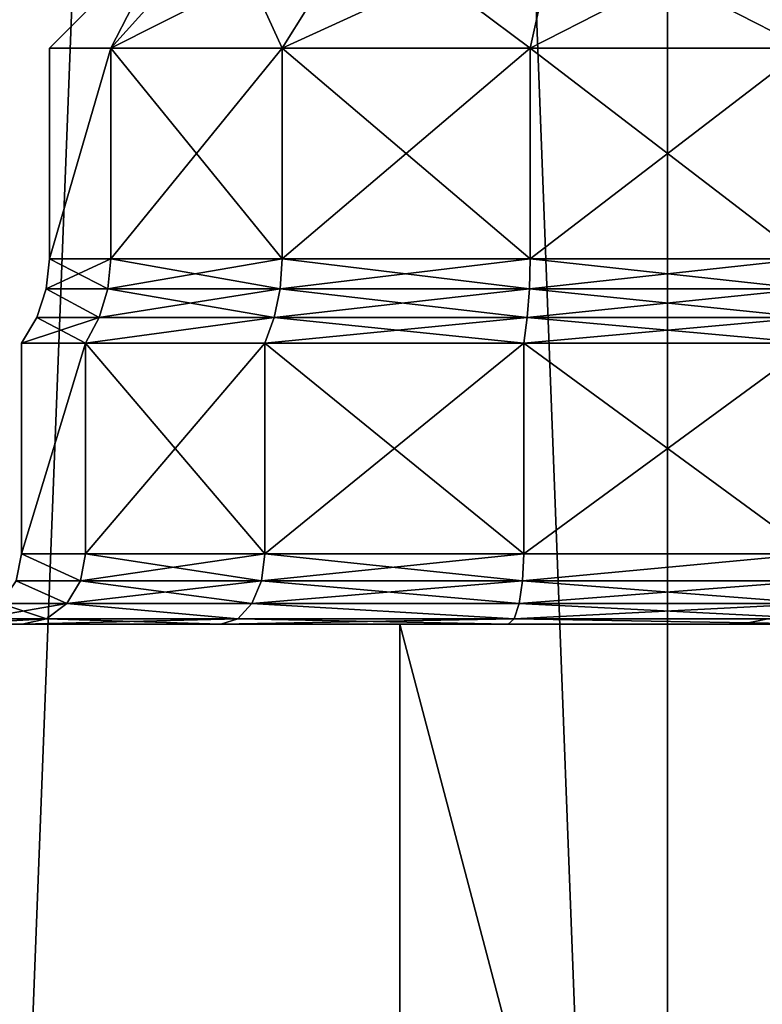
# Model space of a CAD drawing. Extents: x -75 to 87, y -169 to 292.
# Drawn here: x -17 to -12, y -73 to -66 of the extents above; entities that cross this region are included whole.
import ezdxf

# ---------------------------------------------------------------- set-up
doc = ezdxf.new("R2010")
doc.units = 0
doc.header["$MEASUREMENT"] = 0

msp = doc.modelspace()

# ---------------------------------------------------------------- linework, layer by layer
for points in [[(-17.6777, -90, 17.6777), (-12.5, -90, 21.6506), (-12.5, 45, 21.6506)], [(-17.6777, -90, 17.6777), (-12.5, 45, 21.6506), (-17.6777, 45, 17.6777)], [(-12.5, -90, -21.6506), (-17.6777, 45, -17.6777), (-12.5, 45, -21.6506)], [(-12.5, -90, -21.6506), (-17.6777, -90, -17.6777), (-17.6777, 45, -17.6777)], [(-6.4705, -90, 24.1481), (-6.4705, 45, 24.1481), (-12.5, 45, 21.6506)], [(-12.5, -90, 21.6506), (-6.4705, -90, 24.1481), (-12.5, 45, 21.6506)], [(-6.4705, -90, -24.1481), (-12.5, 45, -21.6506), (-6.4705, 45, -24.1481)], [(-6.4705, -90, -24.1481), (-12.5, -90, -21.6506), (-12.5, 45, -21.6506)], [(-16.4643, -65.900002, 1.9091), (-16.9, -65.900002), (-16, -65)], [(-16.9, -65.900002), (-16.4643, -65.900002, -1.9091), (-16, -65)], [(-14.6822, -65, 2.7364), (-16.4643, -65.900002, 1.9091), (-15.6534, -65, 1.5186)], [(-15.2434, -65.900002, 3.4401), (-16.4643, -65.900002, 1.9091), (-14.6822, -65, 2.7364)], [(-16.4643, -65.900002, 1.9091), (-16, -65), (-15.6534, -65, 1.5186)], [(-16, -65), (-16.4643, -65.900002, -1.9091), (-15.6534, -65, -1.5186)], [(-16.4643, -65.900002, -1.9091), (-15.2434, -65.900002, -3.4401), (-15.6534, -65, -1.5186)], [(-15.6534, -65, -1.5186), (-15.2434, -65.900002, -3.4401), (-14.6822, -65, -2.7364)], [(-13.2788, -65, 3.4122), (-15.2434, -65.900002, 3.4401), (-14.6822, -65, 2.7364)], [(-13.4791, -65.900002, 4.2897), (-15.2434, -65.900002, 3.4401), (-13.2788, -65, 3.4122)], [(-15.2434, -65.900002, -3.4401), (-13.4791, -65.900002, -4.2897), (-14.6822, -65, -2.7364)], [(-14.6822, -65, -2.7364), (-13.4791, -65.900002, -4.2897), (-13.2788, -65, -3.4122)], [(-11.7212, -65, 3.4122), (-13.4791, -65.900002, 4.2897), (-13.2788, -65, 3.4122)], [(-11.5209, -65.900002, 4.2897), (-13.4791, -65.900002, 4.2897), (-11.7212, -65, 3.4122)], [(-13.4791, -65.900002, -4.2897), (-11.5209, -65.900002, -4.2897), (-13.2788, -65, -3.4122)], [(-13.2788, -65, -3.4122), (-11.5209, -65.900002, -4.2897), (-11.7212, -65, -3.4122)], [(-16.4643, -67.400002, -1.9091), (-16.4643, -65.900002, -1.9091), (-16.9, -67.400002)], [(-16.4643, -65.900002, -1.9091), (-16.9, -65.900002), (-16.9, -67.400002)], [(-16.9, -67.400002), (-16.4643, -65.900002, 1.9091), (-16.4643, -67.400002, 1.9091)], [(-16.9, -65.900002), (-16.4643, -65.900002, 1.9091), (-16.9, -67.400002)], [(-15.2434, -67.400002, -3.4401), (-16.4643, -65.900002, -1.9091), (-16.4643, -67.400002, -1.9091)], [(-15.2434, -65.900002, -3.4401), (-16.4643, -65.900002, -1.9091), (-15.2434, -67.400002, -3.4401)], [(-16.4643, -67.400002, 1.9091), (-15.2434, -65.900002, 3.4401), (-15.2434, -67.400002, 3.4401)], [(-16.4643, -65.900002, 1.9091), (-15.2434, -65.900002, 3.4401), (-16.4643, -67.400002, 1.9091)], [(-13.4791, -67.400002, -4.2897), (-15.2434, -65.900002, -3.4401), (-15.2434, -67.400002, -3.4401)], [(-13.4791, -65.900002, -4.2897), (-15.2434, -65.900002, -3.4401), (-13.4791, -67.400002, -4.2897)], [(-15.2434, -67.400002, 3.4401), (-13.4791, -65.900002, 4.2897), (-13.4791, -67.400002, 4.2897)], [(-15.2434, -65.900002, 3.4401), (-13.4791, -65.900002, 4.2897), (-15.2434, -67.400002, 3.4401)], [(-11.5209, -67.400002, -4.2897), (-13.4791, -65.900002, -4.2897), (-13.4791, -67.400002, -4.2897)], [(-11.5209, -65.900002, -4.2897), (-13.4791, -65.900002, -4.2897), (-11.5209, -67.400002, -4.2897)], [(-13.4791, -67.400002, 4.2897), (-11.5209, -65.900002, 4.2897), (-11.5209, -67.400002, 4.2897)], [(-13.4791, -65.900002, 4.2897), (-11.5209, -65.900002, 4.2897), (-13.4791, -67.400002, 4.2897)], [(-16.922899, -67.6129), (-16.4643, -67.400002, -1.9091), (-16.9, -67.400002)], [(-16.4849, -67.6129, -1.919), (-16.4643, -67.400002, -1.9091), (-16.922899, -67.6129)], [(-16.4849, -67.6129, 1.919), (-16.922899, -67.6129), (-16.9, -67.400002)], [(-16.4849, -67.6129, 1.919), (-16.9, -67.400002), (-16.4643, -67.400002, 1.9091)], [(-16.4849, -67.6129, -1.919), (-15.2434, -67.400002, -3.4401), (-16.4643, -67.400002, -1.9091)], [(-16.4849, -67.6129, -1.919), (-15.2576, -67.6129, -3.458), (-15.2434, -67.400002, -3.4401)], [(-15.2576, -67.6129, 3.458), (-16.4849, -67.6129, 1.919), (-16.4643, -67.400002, 1.9091)], [(-15.2576, -67.6129, 3.458), (-16.4643, -67.400002, 1.9091), (-15.2434, -67.400002, 3.4401)], [(-15.2576, -67.6129, -3.458), (-13.4791, -67.400002, -4.2897), (-15.2434, -67.400002, -3.4401)], [(-15.2576, -67.6129, -3.458), (-13.4842, -67.6129, -4.312), (-13.4791, -67.400002, -4.2897)], [(-13.4842, -67.6129, 4.312), (-15.2576, -67.6129, 3.458), (-15.2434, -67.400002, 3.4401)], [(-13.4842, -67.6129, 4.312), (-15.2434, -67.400002, 3.4401), (-13.4791, -67.400002, 4.2897)], [(-13.4842, -67.6129, -4.312), (-11.5209, -67.400002, -4.2897), (-13.4791, -67.400002, -4.2897)], [(-13.4842, -67.6129, -4.312), (-11.5158, -67.6129, -4.312), (-11.5209, -67.400002, -4.2897)], [(-11.5158, -67.6129, 4.312), (-13.4842, -67.6129, 4.312), (-13.4791, -67.400002, 4.2897)], [(-11.5158, -67.6129, 4.312), (-13.4791, -67.400002, 4.2897), (-11.5209, -67.400002, 4.2897)], [(-16.5459, -67.816002, -1.9484), (-16.922899, -67.6129), (-16.990601, -67.816002)], [(-16.5459, -67.816002, 1.9484), (-16.990601, -67.816002), (-16.922899, -67.6129)], [(-16.5459, -67.816002, -1.9484), (-16.4849, -67.6129, -1.919), (-16.922899, -67.6129)], [(-16.5459, -67.816002, 1.9484), (-16.922899, -67.6129), (-16.4849, -67.6129, 1.919)], [(-16.5459, -67.816002, -1.9484), (-15.2999, -67.816002, -3.5109), (-15.2576, -67.6129, -3.458)], [(-16.5459, -67.816002, -1.9484), (-15.2576, -67.6129, -3.458), (-16.4849, -67.6129, -1.919)], [(-15.2999, -67.816002, 3.5109), (-16.5459, -67.816002, 1.9484), (-16.4849, -67.6129, 1.919)], [(-15.2999, -67.816002, 3.5109), (-16.4849, -67.6129, 1.919), (-15.2576, -67.6129, 3.458)], [(-15.2999, -67.816002, -3.5109), (-13.4993, -67.816002, -4.378), (-13.4842, -67.6129, -4.312)], [(-15.2999, -67.816002, -3.5109), (-13.4842, -67.6129, -4.312), (-15.2576, -67.6129, -3.458)], [(-13.4993, -67.816002, 4.378), (-15.2999, -67.816002, 3.5109), (-15.2576, -67.6129, 3.458)], [(-13.4993, -67.816002, 4.378), (-15.2576, -67.6129, 3.458), (-13.4842, -67.6129, 4.312)], [(-13.4993, -67.816002, -4.378), (-11.5158, -67.6129, -4.312), (-13.4842, -67.6129, -4.312)], [(-13.4993, -67.816002, -4.378), (-11.5007, -67.816002, -4.378), (-11.5158, -67.6129, -4.312)], [(-11.5007, -67.816002, 4.378), (-13.4993, -67.816002, 4.378), (-13.4842, -67.6129, 4.312)], [(-11.5007, -67.816002, 4.378), (-13.4842, -67.6129, 4.312), (-11.5158, -67.6129, 4.312)], [(-17.1, -68), (-16.644501, -68, -1.9959), (-16.990601, -67.816002)], [(-16.5459, -67.816002, 1.9484), (-17.1, -68), (-16.990601, -67.816002)], [(-16.5459, -67.816002, 1.9484), (-16.644501, -68, 1.9959), (-17.1, -68)], [(-16.5459, -67.816002, -1.9484), (-16.990601, -67.816002), (-16.644501, -68, -1.9959)], [(-15.2999, -67.816002, -3.5109), (-16.644501, -68, -1.9959), (-15.3681, -68, -3.5964)], [(-16.5459, -67.816002, -1.9484), (-16.644501, -68, -1.9959), (-15.2999, -67.816002, -3.5109)], [(-15.2999, -67.816002, 3.5109), (-15.3681, -68, 3.5964), (-16.644501, -68, 1.9959)], [(-15.2999, -67.816002, 3.5109), (-16.644501, -68, 1.9959), (-16.5459, -67.816002, 1.9484)], [(-15.2999, -67.816002, -3.5109), (-15.3681, -68, -3.5964), (-13.5236, -68, -4.4847)], [(-13.4993, -67.816002, 4.378), (-13.5236, -68, 4.4847), (-15.3681, -68, 3.5964)], [(-13.4993, -67.816002, 4.378), (-15.3681, -68, 3.5964), (-15.2999, -67.816002, 3.5109)], [(-15.2999, -67.816002, -3.5109), (-13.5236, -68, -4.4847), (-13.4993, -67.816002, -4.378)], [(-13.4993, -67.816002, -4.378), (-13.5236, -68, -4.4847), (-11.4764, -68, -4.4847)], [(-11.5007, -67.816002, 4.378), (-11.4764, -68, 4.4847), (-13.5236, -68, 4.4847)], [(-11.5007, -67.816002, 4.378), (-13.5236, -68, 4.4847), (-13.4993, -67.816002, 4.378)], [(-13.4993, -67.816002, -4.378), (-11.4764, -68, -4.4847), (-11.5007, -67.816002, -4.378)], [(-16.644501, -69.5, -1.9959), (-16.644501, -68, -1.9959), (-17.1, -69.5)], [(-16.644501, -68, -1.9959), (-17.1, -68), (-17.1, -69.5)], [(-17.1, -68), (-16.644501, -68, 1.9959), (-17.1, -69.5)], [(-17.1, -69.5), (-16.644501, -68, 1.9959), (-16.644501, -69.5, 1.9959)], [(-15.3681, -69.5, -3.5964), (-16.644501, -68, -1.9959), (-16.644501, -69.5, -1.9959)], [(-15.3681, -68, -3.5964), (-16.644501, -68, -1.9959), (-15.3681, -69.5, -3.5964)], [(-16.644501, -69.5, 1.9959), (-15.3681, -68, 3.5964), (-15.3681, -69.5, 3.5964)], [(-16.644501, -68, 1.9959), (-15.3681, -68, 3.5964), (-16.644501, -69.5, 1.9959)], [(-13.5236, -69.5, -4.4847), (-15.3681, -68, -3.5964), (-15.3681, -69.5, -3.5964)], [(-13.5236, -68, -4.4847), (-15.3681, -68, -3.5964), (-13.5236, -69.5, -4.4847)], [(-15.3681, -69.5, 3.5964), (-13.5236, -68, 4.4847), (-13.5236, -69.5, 4.4847)], [(-15.3681, -68, 3.5964), (-13.5236, -68, 4.4847), (-15.3681, -69.5, 3.5964)], [(-11.4764, -69.5, -4.4847), (-13.5236, -68, -4.4847), (-13.5236, -69.5, -4.4847)], [(-11.4764, -68, -4.4847), (-13.5236, -68, -4.4847), (-11.4764, -69.5, -4.4847)], [(-13.5236, -69.5, 4.4847), (-11.4764, -68, 4.4847), (-11.4764, -69.5, 4.4847)], [(-13.5236, -68, 4.4847), (-11.4764, -68, 4.4847), (-13.5236, -69.5, 4.4847)], [(-16.678699, -69.691299, 2.0124), (-17.1381, -69.691299), (-17.1, -69.5)], [(-16.678699, -69.691299, -2.0124), (-17.1, -69.5), (-17.1381, -69.691299)], [(-16.678699, -69.691299, 2.0124), (-17.1, -69.5), (-16.644501, -69.5, 1.9959)], [(-16.678699, -69.691299, -2.0124), (-16.644501, -69.5, -1.9959), (-17.1, -69.5)], [(-15.3918, -69.691299, 3.6262), (-16.678699, -69.691299, 2.0124), (-16.644501, -69.5, 1.9959)], [(-16.678699, -69.691299, -2.0124), (-15.3681, -69.5, -3.5964), (-16.644501, -69.5, -1.9959)], [(-16.678699, -69.691299, -2.0124), (-15.3918, -69.691299, -3.6262), (-15.3681, -69.5, -3.5964)], [(-15.3918, -69.691299, 3.6262), (-16.644501, -69.5, 1.9959), (-15.3681, -69.5, 3.5964)], [(-13.5321, -69.691299, 4.5218), (-15.3918, -69.691299, 3.6262), (-15.3681, -69.5, 3.5964)], [(-15.3918, -69.691299, -3.6262), (-13.5236, -69.5, -4.4847), (-15.3681, -69.5, -3.5964)], [(-15.3918, -69.691299, -3.6262), (-13.5321, -69.691299, -4.5218), (-13.5236, -69.5, -4.4847)], [(-13.5321, -69.691299, 4.5218), (-15.3681, -69.5, 3.5964), (-13.5236, -69.5, 4.4847)], [(-13.5321, -69.691299, 4.5218), (-13.5236, -69.5, 4.4847), (-11.4764, -69.5, 4.4847)], [(-11.4679, -69.691299, 4.5218), (-13.5321, -69.691299, 4.5218), (-11.4764, -69.5, 4.4847)], [(-13.5321, -69.691299, -4.5218), (-11.4764, -69.5, -4.4847), (-13.5236, -69.5, -4.4847)], [(-13.5321, -69.691299, -4.5218), (-11.4679, -69.691299, -4.5218), (-11.4764, -69.5, -4.4847)], [(-16.7764, -69.8536, 2.0594), (-17.246401, -69.8536), (-17.1381, -69.691299)], [(-16.7764, -69.8536, -2.0594), (-17.1381, -69.691299), (-17.246401, -69.8536)], [(-16.7764, -69.8536, 2.0594), (-17.1381, -69.691299), (-16.678699, -69.691299, 2.0124)], [(-16.7764, -69.8536, -2.0594), (-16.678699, -69.691299, -2.0124), (-17.1381, -69.691299)], [(-15.4594, -69.8536, 3.7109), (-16.7764, -69.8536, 2.0594), (-16.678699, -69.691299, 2.0124)], [(-16.7764, -69.8536, -2.0594), (-15.4594, -69.8536, -3.7109), (-15.3918, -69.691299, -3.6262)], [(-16.7764, -69.8536, -2.0594), (-15.3918, -69.691299, -3.6262), (-16.678699, -69.691299, -2.0124)], [(-15.4594, -69.8536, 3.7109), (-16.678699, -69.691299, 2.0124), (-15.3918, -69.691299, 3.6262)], [(-13.5562, -69.8536, 4.6274), (-15.4594, -69.8536, 3.7109), (-15.3918, -69.691299, 3.6262)], [(-15.4594, -69.8536, -3.7109), (-13.5562, -69.8536, -4.6274), (-13.5321, -69.691299, -4.5218)], [(-15.4594, -69.8536, -3.7109), (-13.5321, -69.691299, -4.5218), (-15.3918, -69.691299, -3.6262)], [(-13.5562, -69.8536, 4.6274), (-15.3918, -69.691299, 3.6262), (-13.5321, -69.691299, 4.5218)], [(-11.4438, -69.8536, 4.6274), (-13.5562, -69.8536, 4.6274), (-13.5321, -69.691299, 4.5218)], [(-13.5562, -69.8536, -4.6274), (-11.4438, -69.8536, -4.6274), (-11.4679, -69.691299, -4.5218)], [(-13.5562, -69.8536, -4.6274), (-11.4679, -69.691299, -4.5218), (-13.5321, -69.691299, -4.5218)], [(-11.4438, -69.8536, 4.6274), (-13.5321, -69.691299, 4.5218), (-11.4679, -69.691299, 4.5218)], [(-16.922501, -69.961899, 2.1298), (-17.408701, -69.961899), (-17.246401, -69.8536)], [(-16.7764, -69.8536, -2.0594), (-17.246401, -69.8536), (-17.408701, -69.961899)], [(-16.922501, -69.961899, -2.1298), (-16.7764, -69.8536, -2.0594), (-17.408701, -69.961899)], [(-16.922501, -69.961899, 2.1298), (-17.246401, -69.8536), (-16.7764, -69.8536, 2.0594)], [(-15.5605, -69.961899, 3.8377), (-16.922501, -69.961899, 2.1298), (-16.7764, -69.8536, 2.0594)], [(-16.922501, -69.961899, -2.1298), (-15.5605, -69.961899, -3.8377), (-16.7764, -69.8536, -2.0594)], [(-15.5605, -69.961899, 3.8377), (-16.7764, -69.8536, 2.0594), (-15.4594, -69.8536, 3.7109)], [(-16.7764, -69.8536, -2.0594), (-15.5605, -69.961899, -3.8377), (-15.4594, -69.8536, -3.7109)], [(-13.5923, -69.961899, 4.7856), (-15.5605, -69.961899, 3.8377), (-15.4594, -69.8536, 3.7109)], [(-15.5605, -69.961899, -3.8377), (-13.5923, -69.961899, -4.7856), (-15.4594, -69.8536, -3.7109)], [(-13.5923, -69.961899, 4.7856), (-15.4594, -69.8536, 3.7109), (-13.5562, -69.8536, 4.6274)], [(-15.4594, -69.8536, -3.7109), (-13.5923, -69.961899, -4.7856), (-13.5562, -69.8536, -4.6274)], [(-11.4077, -69.961899, 4.7856), (-13.5923, -69.961899, 4.7856), (-13.5562, -69.8536, 4.6274)], [(-13.5923, -69.961899, -4.7856), (-11.4438, -69.8536, -4.6274), (-13.5562, -69.8536, -4.6274)], [(-13.5923, -69.961899, -4.7856), (-11.4077, -69.961899, -4.7856), (-11.4438, -69.8536, -4.6274)], [(-11.4077, -69.961899, 4.7856), (-13.5562, -69.8536, 4.6274), (-11.4438, -69.8536, 4.6274)], [(-22, -70), (-17.0949, -70, 2.2128), (-21.108801, -70, 6.1981)], [(-22, -70), (-17.6, -70), (-17.0949, -70, 2.2128)], [(-21.108801, -70, -6.1981), (-17.0949, -70, -2.2128), (-22, -70)], [(-22, -70), (-17.0949, -70, -2.2128), (-17.6, -70)], [(-21.108801, -70, 6.1981), (-15.6798, -70, 3.9873), (-18.507601, -70, 11.8941)], [(-21.108801, -70, 6.1981), (-17.0949, -70, 2.2128), (-15.6798, -70, 3.9873)], [(-21.108801, -70, -6.1981), (-15.6798, -70, -3.9873), (-17.0949, -70, -2.2128)], [(-21.108801, -70, -6.1981), (-18.507601, -70, -11.8941), (-15.6798, -70, -3.9873)], [(-14.4069, -90, -16.626499), (-18.507601, -70, -11.8941), (-18.507601, -90, -11.8941)], [(-14.4069, -70, -16.626499), (-18.507601, -70, -11.8941), (-14.4069, -90, -16.626499)], [(-18.507601, -90, 11.8941), (-18.507601, -70, 11.8941), (-14.4069, -90, 16.626499)], [(-18.507601, -70, 11.8941), (-14.4069, -70, 16.626499), (-14.4069, -90, 16.626499)], [(-18.507601, -70, 11.8941), (-11.9721, -70, 11.6349), (-14.4069, -70, 16.626499)], [(-18.507601, -70, 11.8941), (-11.9721, -70, 9.3651), (-11.9721, -70, 11.6349)], [(-18.507601, -70, 11.8941), (-13.6349, -70, 4.9721), (-11.9721, -70, 9.3651)], [(-15.6798, -70, 3.9873), (-13.6349, -70, 4.9721), (-18.507601, -70, 11.8941)], [(-15.6798, -70, -3.9873), (-18.507601, -70, -11.8941), (-13.6349, -70, -4.9721)], [(-18.507601, -70, -11.8941), (-11.9721, -70, -9.3651), (-13.6349, -70, -4.9721)], [(-18.507601, -70, -11.8941), (-11.9721, -70, -11.6349), (-11.9721, -70, -9.3651)], [(-18.507601, -70, -11.8941), (-14.4069, -70, -16.626499), (-11.9721, -70, -11.6349)], [(-16.922501, -69.961899, 2.1298), (-17.6, -70), (-17.408701, -69.961899)], [(-16.922501, -69.961899, 2.1298), (-17.0949, -70, 2.2128), (-17.6, -70)], [(-16.922501, -69.961899, -2.1298), (-17.408701, -69.961899), (-17.6, -70)], [(-16.922501, -69.961899, -2.1298), (-17.6, -70), (-17.0949, -70, -2.2128)], [(-15.5605, -69.961899, 3.8377), (-15.6798, -70, 3.9873), (-17.0949, -70, 2.2128)], [(-15.5605, -69.961899, 3.8377), (-17.0949, -70, 2.2128), (-16.922501, -69.961899, 2.1298)], [(-16.922501, -69.961899, -2.1298), (-17.0949, -70, -2.2128), (-15.6798, -70, -3.9873)], [(-16.922501, -69.961899, -2.1298), (-15.6798, -70, -3.9873), (-15.5605, -69.961899, -3.8377)], [(-13.5923, -69.961899, 4.7856), (-13.6349, -70, 4.9721), (-15.6798, -70, 3.9873)], [(-13.5923, -69.961899, 4.7856), (-15.6798, -70, 3.9873), (-15.5605, -69.961899, 3.8377)], [(-15.5605, -69.961899, -3.8377), (-15.6798, -70, -3.9873), (-13.6349, -70, -4.9721)], [(-15.5605, -69.961899, -3.8377), (-13.6349, -70, -4.9721), (-13.5923, -69.961899, -4.7856)], [(-9.1391, -90, -20.0119), (-14.4069, -70, -16.626499), (-14.4069, -90, -16.626499)], [(-9.1391, -70, -20.0119), (-14.4069, -70, -16.626499), (-9.1391, -90, -20.0119)], [(-14.4069, -90, 16.626499), (-9.1391, -70, 20.0119), (-9.1391, -90, 20.0119)], [(-14.4069, -70, 16.626499), (-9.1391, -70, 20.0119), (-14.4069, -90, 16.626499)], [(-10.9873, -70, 13.6798), (-9.2128, -70, 15.0949), (-14.4069, -70, 16.626499)], [(-14.4069, -70, 16.626499), (-9.2128, -70, 15.0949), (-9.1391, -70, 20.0119)], [(-14.4069, -70, 16.626499), (-11.9721, -70, 11.6349), (-10.9873, -70, 13.6798)], [(-14.4069, -70, -16.626499), (-10.9873, -70, -13.6798), (-11.9721, -70, -11.6349)], [(-14.4069, -70, -16.626499), (-9.2128, -70, -15.0949), (-10.9873, -70, -13.6798)], [(-14.4069, -70, -16.626499), (-9.1391, -70, -20.0119), (-9.2128, -70, -15.0949)], [(-13.5923, -69.961899, 4.7856), (-11.3651, -70, 4.9721), (-13.6349, -70, 4.9721)], [(-13.5923, -69.961899, -4.7856), (-13.6349, -70, -4.9721), (-11.3651, -70, -4.9721)], [(-13.6349, -70, 4.9721), (-10.9873, -70, 7.3202), (-11.9721, -70, 9.3651)], [(-13.6349, -70, 4.9721), (-11.3651, -70, 4.9721), (-10.9873, -70, 7.3202)], [(-13.6349, -70, -4.9721), (-10.9873, -70, -7.3202), (-11.3651, -70, -4.9721)], [(-13.6349, -70, -4.9721), (-11.9721, -70, -9.3651), (-10.9873, -70, -7.3202)], [(-11.4077, -69.961899, 4.7856), (-11.3651, -70, 4.9721), (-13.5923, -69.961899, 4.7856)], [(-13.5923, -69.961899, -4.7856), (-11.3651, -70, -4.9721), (-11.4077, -69.961899, -4.7856)], [(-11.7856, -69.961899, -9.4077), (-10.9873, -70, -7.3202), (-11.9721, -70, -9.3651)], [(-11.7856, -69.961899, -11.5923), (-11.9721, -70, -9.3651), (-11.9721, -70, -11.6349)], [(-11.7856, -69.961899, -11.5923), (-11.9721, -70, -11.6349), (-10.9873, -70, -13.6798)], [(-11.7856, -69.961899, -11.5923), (-11.7856, -69.961899, -9.4077), (-11.9721, -70, -9.3651)], [(-11.7856, -69.961899, 9.4077), (-11.9721, -70, 9.3651), (-10.9873, -70, 7.3202)], [(-11.7856, -69.961899, 9.4077), (-11.9721, -70, 11.6349), (-11.9721, -70, 9.3651)], [(-11.7856, -69.961899, 11.5923), (-11.9721, -70, 11.6349), (-11.7856, -69.961899, 9.4077)], [(-10.8377, -69.961899, 13.5605), (-10.9873, -70, 13.6798), (-11.9721, -70, 11.6349)], [(-10.8377, -69.961899, 13.5605), (-11.9721, -70, 11.6349), (-11.7856, -69.961899, 11.5923)]]:
    msp.add_3dface(points)

doc.saveas('drawing.dxf')
